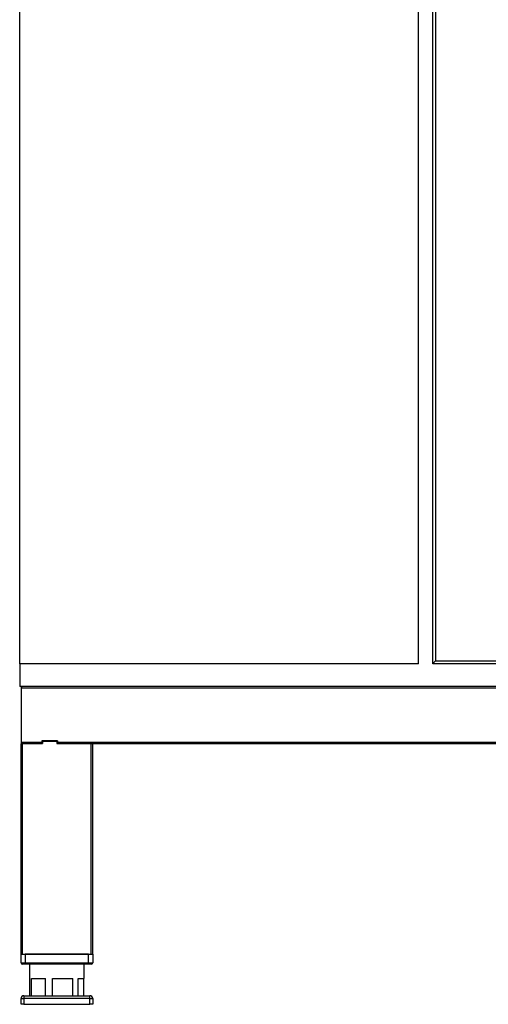
# Model space of a CAD drawing. Extents: x 618 to 2594, y -553 to 3443.
# Drawn here: x 642 to 968, y 1459 to 2147 of the extents above; entities that cross this region are included whole.
import ezdxf

# ---------------------------------------------------------------- set-up
doc = ezdxf.new("R2010")
doc.units = 0
doc.header["$LTSCALE"] = 10
doc.linetypes.add('SLD-DURCHGEHEND', pattern=[0])
doc.layers.add('Moffat_Details', color=160, linetype='CONTINUOUS')
doc.layers.add('Moffat_Profile', color=10, linetype='CONTINUOUS')

msp = doc.modelspace()

# ---------------------------------------------------------------- linework, layer by layer
at = {"layer": 'Moffat_Details', "linetype": 'SLD-DURCHGEHEND'}
for p, q in [((919.69, 1696.84), (919.69, 3393.04)), ((929.69, 1696.84), (929.69, 3393.04)), ((931.69, 3391.04), (931.69, 1698.84))]:
    msp.add_line(p, q, dxfattribs=at)
at = {"layer": 'Moffat_Profile', "linetype": 'SLD-DURCHGEHEND'}
for p, q in [((641.69, 1696.84), (641.69, 2323.34)), ((931.69, 1698.84), (1529.69, 1698.84)), ((919.69, 1696.84), (641.69, 1696.84)), ((641.69, 1696.84), (641.69, 1681.04)), ((1499.69, 1696.84), (929.69, 1696.84)), ((1512.82, 1681.04), (641.69, 1681.04)), ((642.59, 1680.04), (642.59, 1642.04)), ((642.59, 1680.04), (1024.19, 1680.04)), ((642.59, 1642.04), (657.09, 1642.04)), ((642.59, 1494.04), (642.59, 1641.04)), ((642.59, 1641.04), (643.59, 1641.04)), ((643.59, 1641.04), (657.59, 1641.04)), ((643.59, 1494.04), (643.59, 1641.04)), ((668.09, 1643.04), (657.09, 1643.04)), ((657.09, 1643.04), (657.09, 1642.04)), ((657.09, 1642.54), (657.59, 1642.54)), ((657.09, 1642.04), (657.09, 1641.04)), ((667.59, 1642.54), (657.59, 1642.54)), ((657.59, 1642.54), (657.59, 1641.04)), ((667.59, 1642.54), (667.59, 1641.04)), ((667.59, 1642.54), (668.09, 1642.54)), ((667.59, 1641.04), (691.59, 1641.04)), ((668.09, 1643.04), (668.09, 1642.04)), ((668.09, 1641.04), (668.09, 1642.04)), ((668.09, 1642.04), (1024.19, 1642.04)), ((691.59, 1641.04), (692.59, 1641.04)), ((691.59, 1494.04), (691.59, 1641.04)), ((692.59, 1494.04), (692.59, 1641.04)), ((692.59, 1641.04), (981.59, 1641.04)), ((642.59, 1488.04), (642.59, 1494.04)), ((642.59, 1494.04), (643.59, 1494.04)), ((643.59, 1494.04), (691.59, 1494.04)), ((689.59, 1494.04), (645.59, 1494.04)), ((645.59, 1494.04), (645.59, 1488.04)), ((689.59, 1488.04), (689.59, 1494.04)), ((691.59, 1494.04), (692.59, 1494.04)), ((692.59, 1494.04), (692.59, 1488.04)), ((642.59, 1488.04), (645.59, 1488.04)), ((645.59, 1487.04), (643.59, 1487.04)), ((645.59, 1488.04), (689.59, 1488.04)), ((645.59, 1487.04), (645.59, 1488.04)), ((689.59, 1487.04), (645.59, 1487.04)), ((648.59, 1487.04), (648.59, 1477.04)), ((686.59, 1477.04), (686.59, 1487.04)), ((689.59, 1487.04), (689.59, 1488.04)), ((689.59, 1488.04), (692.59, 1488.04)), ((691.59, 1487.04), (689.59, 1487.04)), ((648.59, 1477.04), (648.69, 1477.04)), ((648.69, 1465.04), (648.69, 1477.04)), ((649.86, 1477.04), (659.78, 1477.04)), ((649.86, 1465.04), (649.86, 1477.04)), ((659.78, 1465.04), (659.78, 1477.04)), ((664.64, 1477.04), (678.69, 1477.04)), ((664.64, 1465.04), (664.64, 1477.04)), ((678.69, 1465.04), (678.69, 1477.04)), ((682.37, 1465.04), (682.37, 1477.04)), ((682.37, 1477.04), (686.59, 1477.04)), ((686.5, 1465.04), (686.5, 1477.04)), ((644.59, 1465.04), (690.59, 1465.04)), ((644.59, 1465.04), (644.59, 1463.04)), ((690.59, 1463.04), (690.59, 1465.04)), ((642.59, 1459.04), (642.59, 1463.04)), ((642.59, 1463.04), (644.59, 1463.04)), ((644.59, 1459.04), (642.59, 1459.04)), ((644.59, 1463.04), (644.59, 1459.04)), ((690.59, 1463.04), (644.59, 1463.04)), ((644.59, 1459.04), (690.59, 1459.04)), ((690.59, 1459.04), (690.59, 1463.04)), ((690.59, 1463.04), (692.59, 1463.04)), ((692.59, 1459.04), (690.59, 1459.04)), ((692.59, 1463.04), (692.59, 1459.04))]:
    msp.add_line(p, q, dxfattribs=at)
at = {"layer": 'Moffat_Profile', "linetype": 'SLD-DURCHGEHEND', "flags": 128}
msp.add_lwpolyline([(931.69, 1698.84), (931.3, 1698.45), (930.93, 1698.07), (930.58, 1697.73), (930.28, 1697.42), (930.03, 1697.18), (929.84, 1696.99), (929.73, 1696.88), (929.69, 1696.84)], dxfattribs=at)
at = {"layer": 'Moffat_Profile', "linetype": 'SLD-DURCHGEHEND'}
for centre, radius, start, end in [((643.59, 1680.04), 1, 90, 180), ((643.59, 1642.04), 1, 180, 270), ((643.59, 1488.04), 1, 180, 270), ((691.59, 1488.04), 1, 270, 0), ((644.59, 1463.04), 2, 90, 180), ((690.59, 1463.04), 2, 0, 90)]:
    msp.add_arc(centre, radius, start, end, dxfattribs=at)

doc.saveas('drawing.dxf')
